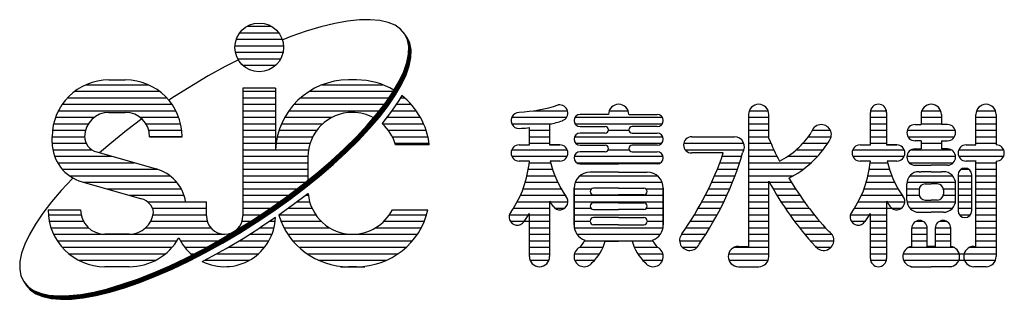
# Model space of a CAD drawing. Units: millimetres. Extents: x 198 to 7340, y 46 to 5280.
# Drawn here: x 257 to 826, y 46 to 207 of the extents above; entities that cross this region are included whole.
import ezdxf

# ---------------------------------------------------------------- set-up
doc = ezdxf.new("R2010")
doc.units = ezdxf.units.MM
doc.header["$LTSCALE"] = 200
doc.layers.add('MOJI', color=6, linetype='Continuous')

msp = doc.modelspace()

# ---------------------------------------------------------------- linework, layer by layer
at = {"layer": 'MOJI', "linetype": 'Continuous'}
for p, q in [((439.25804, 204.87761), (431.29569, 202.94223)), ((446.69135, 206.22334), (439.25804, 204.87761)), ((453.53905, 206.96919), (446.69135, 206.22334)), ((459.74903, 207.10947), (453.53905, 206.96919)), ((465.27403, 206.64313), (459.74903, 207.10947)), ((470.07199, 205.57372), (465.27403, 206.64313)), ((474.1064, 203.90936), (470.07199, 205.57372)), ((384.43494, 199.54753), (406.93494, 199.54753)), ((388.66933, 203.29753), (402.70055, 203.29753)), ((422.8649, 200.43195), (414.02984, 197.36585)), ((431.29569, 202.94223), (422.8649, 200.43195)), ((477.34656, 201.66273), (474.1064, 203.90936)), ((479.7678, 198.85092), (477.34656, 201.66273)), ((382.42669, 195.79753), (408.94319, 195.79753)), ((414.02984, 197.36585), (409.27188, 195.49912)), ((481.3517, 195.49534), (479.7678, 198.85092)), ((481.607, 195.10221), (480.0231, 198.45779)), ((481.8623, 194.70909), (480.2784, 198.06467)), ((482.1176, 194.31596), (480.5337, 197.67154)), ((482.3729, 193.92283), (480.789, 197.27841)), ((482.6282, 193.52971), (481.0443, 196.88529)), ((482.08621, 191.62152), (481.3517, 195.49534)), ((482.34151, 191.22839), (481.607, 195.10221)), ((482.59681, 190.83527), (481.8623, 194.70909)), ((482.85211, 190.44214), (482.1176, 194.31596)), ((483.10741, 190.04901), (482.3729, 193.92283)), ((483.36271, 189.65589), (482.6282, 193.52971)), ((381.62244, 192.04753), (409.71616, 192.04753)), ((381.90656, 188.29753), (409.46332, 188.29753)), ((481.96574, 187.25895), (482.08621, 191.62152)), ((482.22104, 186.86582), (482.34151, 191.22839)), ((482.47634, 186.47269), (482.59681, 190.83527)), ((482.73164, 186.07957), (482.85211, 190.44214)), ((482.98694, 185.68644), (483.10741, 190.04901)), ((483.24223, 185.29331), (483.36271, 189.65589)), ((383.33446, 183.82683), (376.02692, 180.06961)), ((383.2476, 184.54753), (408.12228, 184.54753)), ((479.17, 177.20381), (480.99119, 182.44082)), ((479.4253, 176.81068), (481.24649, 182.0477)), ((480.99119, 182.44082), (481.96574, 187.25895)), ((481.24649, 182.0477), (482.22104, 186.86582)), ((481.50179, 181.65457), (482.47634, 186.47269)), ((481.75709, 181.26144), (482.73164, 186.07957)), ((482.01239, 180.86831), (482.98694, 185.68644)), ((482.26769, 180.47519), (483.24223, 185.29331)), ((376.02692, 180.06961), (366.22233, 174.65224)), ((386.12428, 180.79753), (405.2456, 180.79753)), ((476.51601, 171.58777), (479.17, 177.20381)), ((476.77131, 171.19465), (479.4253, 176.81068)), ((477.02661, 170.80152), (479.6806, 176.41756)), ((479.6806, 176.41756), (481.50179, 181.65457)), ((479.9359, 176.02443), (481.75709, 181.26144)), ((480.1912, 175.6313), (482.01239, 180.86831)), ((480.4465, 175.23818), (482.26769, 180.47519)), ((308.96619, 172.36003), (318.34119, 172.36003)), ((366.22233, 174.65224), (346.76799, 162.78266)), ((451.93494, 172.36003), (447.24744, 172.36003)), ((451.93494, 172.36003), (447.24744, 172.36003)), ((473.04944, 165.63545), (476.51601, 171.58777)), ((473.30473, 165.24232), (476.77131, 171.19465)), ((473.56003, 164.84919), (477.02661, 170.80152)), ((477.28191, 170.40839), (479.9359, 176.02443)), ((477.53721, 170.01527), (480.1912, 175.6313)), ((477.79251, 169.62214), (480.4465, 175.23818)), ((289.27869, 165.79753), (338.02869, 165.79753)), ((295.67483, 169.54753), (331.63255, 169.54753)), ((405.05994, 167.67253), (386.30994, 167.67253)), ((386.30994, 167.67253), (386.30994, 93.84441)), ((386.30994, 165.79753), (405.05994, 165.79753)), ((405.05994, 167.67253), (405.05994, 132.04753)), ((424.64999, 165.79753), (473.04944, 165.79753)), ((432.10166, 169.54753), (467.08072, 169.54753)), ((468.79665, 159.39214), (473.04944, 165.63545)), ((469.05195, 158.99901), (473.30473, 165.24232)), ((473.81533, 164.45607), (477.28191, 170.40839)), ((474.07063, 164.06294), (477.53721, 170.01527)), ((474.32593, 163.66981), (477.79251, 169.62214)), ((285.08293, 162.04753), (342.22445, 162.04753)), ((346.76799, 162.78266), (343.50913, 160.60068)), ((386.30994, 162.04753), (405.05994, 162.04753)), ((419.61106, 162.04753), (470.60544, 162.04753)), ((463.79002, 152.90536), (468.79665, 159.39214)), ((469.30725, 158.60588), (473.56003, 164.84919)), ((469.56255, 158.21276), (473.81533, 164.45607)), ((469.81785, 157.81963), (474.07063, 164.06294)), ((470.07315, 157.4265), (474.32593, 163.66981)), ((476.36833, 160.5248), (472.11554, 154.28149)), ((478.00731, 163.33903), (476.36833, 160.5248)), ((477.25515, 162.04753), (479.57132, 162.04753)), ((279.78297, 154.54753), (347.52441, 154.54753)), ((282.03855, 158.29753), (345.26883, 158.29753)), ((308.96619, 153.61003), (318.34119, 153.61003)), ((386.30994, 158.29753), (405.05994, 158.29753)), ((386.30994, 154.54753), (405.05994, 154.54753)), ((412.81425, 154.54753), (465.05748, 154.54753)), ((415.80273, 158.29753), (467.95181, 158.29753)), ((464.04532, 152.51223), (469.05195, 158.99901)), ((464.30062, 152.1191), (469.30725, 158.60588)), ((464.55592, 151.72598), (469.56255, 158.21276)), ((464.81122, 151.33285), (469.81785, 157.81963)), ((465.06652, 150.93972), (470.07315, 157.4265)), ((472.11554, 154.28149), (467.10891, 147.79471)), ((472.29676, 154.54753), (486.36813, 154.54753)), ((474.85117, 158.29753), (483.37965, 158.29753)), ((554.00295, 154.54753), (573.71673, 154.54753)), ((597.75732, 154.54753), (608.69035, 154.54753)), ((678.61669, 154.54753), (689.54973, 154.54753)), ((748.53634, 134.86003), (748.53634, 153.61003)), ((748.63104, 154.54753), (757.81663, 154.54753)), ((757.91134, 153.61003), (757.91134, 134.86003)), ((778.22607, 154.54753), (789.1591, 154.54753)), ((809.86669, 154.54753), (820.79973, 154.54753)), ((278.14254, 150.79753), (300.52869, 150.79753)), ((328.0118, 149.83803), (319.0749, 143.08453)), ((326.77869, 150.79753), (349.16484, 150.79753)), ((386.30994, 150.79753), (405.05994, 150.79753)), ((410.44534, 150.79753), (437.88182, 150.79753)), ((458.06765, 146.22448), (463.79002, 152.90536)), ((458.32295, 145.83135), (464.04532, 152.51223)), ((458.57825, 145.43822), (464.30062, 152.1191)), ((458.83355, 145.0451), (464.55592, 151.72598)), ((459.08885, 144.65197), (464.81122, 151.33285)), ((459.34414, 144.25884), (465.06652, 150.93972)), ((469.42655, 150.79753), (488.73704, 150.79753)), ((541.5058, 150.79753), (573.19019, 150.79753)), ((577.98433, 150.79753), (628.46335, 150.79753)), ((597.36446, 152.43816), (580.95821, 152.43816)), ((609.08321, 152.43816), (625.48946, 152.43816)), ((678.22384, 152.43816), (678.22384, 76.26628)), ((678.22384, 150.79753), (689.70821, 150.79753)), ((689.94259, 138.54854), (689.94259, 152.43816)), ((748.53634, 150.79753), (757.91134, 150.79753)), ((777.83321, 152.43816), (777.83321, 146.57878)), ((777.83321, 150.79753), (789.55196, 150.79753)), ((789.55196, 152.43816), (789.55196, 146.57878)), ((809.47384, 134.86003), (809.47384, 152.43816)), ((809.47384, 150.79753), (821.19259, 150.79753)), ((821.19259, 152.43816), (821.19259, 134.86003)), ((276.36868, 143.29753), (295.41291, 143.29753)), ((277.02233, 147.04753), (297.07065, 147.04753)), ((319.0749, 143.08453), (310.52364, 136.21167)), ((330.23673, 147.04753), (350.28505, 147.04753)), ((331.89447, 143.29753), (350.9387, 143.29753)), ((386.30994, 147.04753), (405.05994, 147.04753)), ((386.30994, 143.29753), (405.05994, 143.29753)), ((407.15356, 143.29753), (428.96619, 143.29753)), ((408.58196, 147.04753), (432.40653, 147.04753)), ((451.67309, 139.40034), (458.06765, 146.22448)), ((451.92839, 139.00721), (458.32295, 145.83135)), ((452.18369, 138.61408), (458.57825, 145.43822)), ((452.43899, 138.22096), (458.83355, 145.0451)), ((452.69429, 137.82783), (459.08885, 144.65197)), ((452.94959, 137.4347), (459.34414, 144.25884)), ((467.10891, 147.79471), (466.60102, 147.20174)), ((466.60136, 147.04753), (490.60042, 147.04753)), ((470.21619, 143.29753), (492.02882, 143.29753)), ((541.5058, 147.04753), (564.47684, 147.04753)), ((551.66134, 134.86003), (551.66134, 144.80167)), ((551.66134, 143.29753), (563.38009, 143.29753)), ((563.38009, 146.78623), (563.38009, 134.86003)), ((577.98433, 147.04753), (628.46335, 147.04753)), ((580.95821, 145.40691), (595.48946, 145.40691)), ((597.36446, 143.29753), (609.09792, 143.29753)), ((625.48946, 145.40691), (610.95821, 145.40691)), ((678.22384, 147.04753), (689.94259, 147.04753)), ((678.22384, 143.29753), (689.94259, 143.29753)), ((714.91525, 143.29753), (725.43867, 143.29753)), ((748.53634, 147.04753), (757.91134, 147.04753)), ((748.53634, 143.29753), (757.91134, 143.29753)), ((769.846, 143.29753), (797.53918, 143.29753)), ((774.31759, 146.57878), (777.83321, 146.57878)), ((777.83321, 147.04753), (789.55196, 147.04753)), ((793.06759, 146.57878), (789.55196, 146.57878)), ((809.47384, 147.04753), (821.19259, 147.04753)), ((809.47384, 143.29753), (821.19259, 143.29753)), ((276.15369, 139.54753), (294.90369, 139.54753)), ((276.15369, 136.21302), (276.15369, 139.54753)), ((332.40369, 139.54753), (351.15369, 139.54753)), ((351.15369, 139.54753), (332.40369, 139.54753)), ((386.30994, 139.54753), (405.05994, 139.54753)), ((406.11479, 139.54753), (426.62722, 139.54753)), ((444.65501, 132.48488), (451.67309, 139.40034)), ((444.91031, 132.09175), (451.92839, 139.00721)), ((445.16561, 131.69863), (452.18369, 138.61408)), ((445.4209, 131.3055), (452.43899, 138.22096)), ((445.6762, 130.91237), (452.69429, 137.82783)), ((445.9315, 130.51925), (452.94959, 137.4347)), ((472.55516, 139.54753), (493.06759, 139.54753)), ((551.66134, 139.54753), (563.38009, 139.54753)), ((577.73609, 139.54753), (628.71158, 139.54753)), ((595.48946, 141.65691), (580.95821, 141.65691)), ((610.95821, 141.65691), (625.48946, 141.65691)), ((645.41134, 139.54753), (670.02071, 139.54753)), ((645.41134, 139.54753), (670.02071, 139.54753)), ((678.22384, 139.54753), (689.94259, 139.54753)), ((712.75383, 139.54753), (725.91795, 139.54753)), ((748.53634, 139.54753), (757.91134, 139.54753)), ((770.25809, 139.54753), (797.12708, 139.54753)), ((777.83321, 137.20378), (774.31759, 137.20378)), ((777.83321, 137.20378), (777.83321, 132.51628)), ((789.55196, 137.20378), (789.55196, 132.51628)), ((789.55196, 137.20378), (793.06759, 137.20378)), ((809.47384, 139.54753), (821.19259, 139.54753)), ((276.15737, 135.79753), (295.80568, 135.79753)), ((276.52682, 132.04753), (299.02161, 132.04753)), ((301.85226, 130.75431), (336.12601, 120.94268)), ((310.52364, 136.21167), (303.57719, 130.26051)), ((386.30994, 135.79753), (405.05994, 135.79753)), ((386.30994, 132.04753), (424.15745, 132.04753)), ((405.05994, 134.86003), (405.05994, 132.04753)), ((405.43662, 135.79753), (425.07238, 135.79753)), ((437.06681, 125.53073), (444.65501, 132.48488)), ((437.32211, 125.13761), (444.91031, 132.09175)), ((437.57741, 124.74448), (445.16561, 131.69863)), ((437.83271, 124.35135), (445.4209, 131.3055)), ((438.08801, 123.95823), (445.6762, 130.91237)), ((474.11, 135.79753), (493.74576, 135.79753)), ((493.86121, 134.86003), (474.39511, 134.86003)), ((541.5058, 132.04753), (573.53563, 132.04753)), ((545.80196, 134.86003), (551.66134, 134.86003)), ((551.66134, 135.79753), (563.38009, 135.79753)), ((569.23946, 134.86003), (563.38009, 134.86003)), ((563.38009, 134.86003), (569.23946, 134.86003)), ((578.33782, 135.79753), (628.10985, 135.79753)), ((580.95821, 134.62566), (595.48946, 134.62566)), ((595.48946, 130.87566), (580.95821, 130.87566)), ((597.22763, 132.04753), (609.22004, 132.04753)), ((625.48946, 134.62566), (610.95821, 134.62566)), ((610.95821, 130.87566), (625.48946, 130.87566)), ((640.81854, 135.79753), (675.48723, 135.79753)), ((641.66134, 132.04753), (675.64571, 132.04753)), ((678.22384, 135.79753), (691.12627, 135.79753)), ((678.22384, 132.04753), (692.82617, 132.04753)), ((705.77246, 132.04753), (721.24954, 132.04753)), ((709.63365, 135.79753), (723.92717, 135.79753)), ((738.3808, 132.04753), (768.06688, 132.04753)), ((742.67696, 134.86003), (748.53634, 134.86003)), ((748.53634, 135.79753), (757.91134, 135.79753)), ((763.77071, 134.86003), (757.91134, 134.86003)), ((757.91134, 134.86003), (763.77071, 134.86003)), ((772.27435, 132.04753), (795.11082, 132.04753)), ((774.31759, 132.51628), (777.83321, 132.51628)), ((777.83321, 135.79753), (789.55196, 135.79753)), ((793.06759, 132.51628), (789.55196, 132.51628)), ((799.55267, 132.04753), (825.48875, 132.04753)), ((803.84884, 134.86003), (809.47384, 134.86003)), ((804.78634, 134.86003), (809.47384, 134.86003)), ((809.47384, 135.79753), (821.19259, 135.79753)), ((277.53078, 128.29753), (310.43421, 128.29753)), ((386.30994, 128.29753), (423.8142, 128.29753)), ((423.80994, 127.82878), (423.80994, 114.44656)), ((428.96626, 118.59082), (437.06681, 125.53073)), ((429.22156, 118.19769), (437.32211, 125.13761)), ((438.34331, 123.5651), (445.9315, 130.51925)), ((541.5058, 128.29753), (573.53563, 128.29753)), ((551.66134, 125.48503), (545.80196, 125.48503)), ((551.66134, 125.48503), (545.80196, 125.48503)), ((569.23946, 125.48503), (563.69139, 125.48503)), ((569.23946, 125.48503), (563.69139, 125.48503)), ((577.56989, 128.29753), (628.87778, 128.29753)), ((663.59274, 130.17253), (645.41134, 130.17253)), ((662.95369, 128.29753), (674.23998, 128.29753)), ((678.22384, 128.29753), (694.62851, 128.29753)), ((700.85215, 128.29753), (718.09268, 128.29753)), ((738.3808, 128.29753), (768.06688, 128.29753)), ((748.53634, 125.48503), (742.67696, 125.48503)), ((748.53634, 125.48503), (742.67696, 125.48503)), ((763.77071, 125.48503), (758.22264, 125.48503)), ((763.77071, 125.48503), (758.22264, 125.48503)), ((769.65358, 128.29753), (797.73159, 128.29753)), ((799.55267, 128.29753), (825.48875, 128.29753)), ((809.70821, 125.48503), (803.84884, 125.48503)), ((809.47384, 125.48503), (803.84884, 125.48503)), ((805.95821, 125.48503), (803.84884, 125.48503)), ((809.47384, 125.48503), (804.78634, 125.48503)), ((809.47384, 125.48503), (804.78634, 125.48503)), ((809.47384, 76.26628), (809.47384, 125.48503)), ((821.19259, 125.48503), (821.19259, 70.40691)), ((279.26306, 124.54753), (323.53362, 124.54753)), ((281.93675, 120.79753), (336.64386, 120.79753)), ((386.30994, 124.54753), (423.80994, 124.54753)), ((386.30994, 120.79753), (423.80994, 120.79753)), ((429.47686, 117.80457), (437.57741, 124.74448)), ((429.73216, 117.41144), (437.83271, 124.35135)), ((429.98746, 117.01831), (438.08801, 123.95823)), ((430.24276, 116.62519), (438.34331, 123.5651)), ((551.06735, 120.79753), (565.01475, 120.79753)), ((551.57201, 124.54753), (563.9239, 124.54753)), ((578.84884, 124.54753), (627.59884, 124.54753)), ((580.95821, 123.84441), (603.22384, 123.84441)), ((625.48946, 123.84441), (603.22384, 123.84441)), ((660.1532, 120.79753), (671.76485, 120.79753)), ((661.60292, 124.54753), (673.04691, 124.54753)), ((678.22384, 124.54753), (714.34418, 124.54753)), ((678.22384, 120.79753), (709.81861, 120.79753)), ((747.94235, 120.79753), (759.546, 120.79753)), ((748.44701, 124.54753), (758.45515, 124.54753)), ((770.97004, 124.54753), (796.41513, 124.54753)), ((774.31759, 123.14128), (783.69259, 123.14128)), ((776.66134, 119.39128), (777.83321, 119.39128)), ((783.69259, 119.39128), (777.83321, 119.39128)), ((793.06759, 123.14128), (783.69259, 123.14128)), ((783.69259, 119.39128), (789.55196, 119.39128)), ((790.72384, 119.39128), (789.55196, 119.39128)), ((800.88548, 120.79753), (805.40594, 120.79753)), ((809.47384, 124.54753), (821.19259, 124.54753)), ((809.47384, 120.79753), (821.19259, 120.79753)), ((287.81681, 115.40216), (281.42226, 108.57802)), ((286.10043, 117.04753), (344.13078, 117.04753)), ((288.1677, 115.74791), (287.81681, 115.40216)), ((386.30994, 117.04753), (423.80994, 117.04753)), ((420.415, 111.71796), (428.96626, 118.59082)), ((420.6703, 111.32483), (429.22156, 118.19769)), ((420.9256, 110.93171), (429.47686, 117.80457)), ((421.1809, 110.53858), (429.73216, 117.41144)), ((421.4362, 110.14545), (429.98746, 117.01831)), ((421.6915, 109.75233), (430.24276, 116.62519)), ((550.32201, 117.04753), (566.37454, 117.04753)), ((580.89295, 117.04753), (625.55472, 117.04753)), ((603.22384, 119.15691), (586.81759, 119.15691)), ((603.22384, 119.15691), (619.63009, 119.15691)), ((658.60183, 117.04753), (670.39182, 117.04753)), ((678.22384, 117.04753), (704.16797, 117.04753)), ((689.94259, 70.40691), (689.94259, 113.98448)), ((747.19701, 117.04753), (760.90579, 117.04753)), ((771.42055, 117.04753), (795.96462, 117.04753)), ((799.16134, 117.51628), (799.16134, 96.89128)), ((799.16134, 117.04753), (807.13009, 117.04753)), ((807.13009, 96.89128), (807.13009, 117.51628)), ((809.47384, 117.04753), (821.19259, 117.04753)), ((281.42226, 108.57802), (275.69989, 101.89714)), ((293.52512, 113.57413), (327.79887, 103.7625)), ((294.49133, 113.29753), (348.07394, 113.29753)), ((307.59074, 109.54753), (350.62434, 109.54753)), ((386.30994, 113.29753), (422.38031, 113.29753)), ((386.30994, 109.54753), (417.54287, 109.54753)), ((411.47811, 104.96446), (420.415, 111.71796)), ((411.73341, 104.57133), (420.6703, 111.32483)), ((411.98871, 104.17821), (420.9256, 110.93171)), ((412.244, 103.78508), (421.1809, 110.53858)), ((412.4993, 103.39195), (421.4362, 110.14545)), ((412.7546, 102.99883), (421.6915, 109.75233)), ((548.06857, 109.54753), (569.98787, 109.54753)), ((549.32677, 113.29753), (568.02326, 113.29753)), ((577.44259, 88.68816), (577.44259, 109.78191)), ((577.44259, 109.78191), (577.44259, 88.68816)), ((577.44552, 109.54753), (587.78486, 109.54753)), ((578.12673, 113.29753), (628.32094, 113.29753)), ((603.22384, 109.78191), (588.69259, 109.78191)), ((603.22384, 109.78191), (617.75509, 109.78191)), ((618.66282, 109.54753), (629.00509, 109.54753)), ((629.00509, 88.68816), (629.00509, 109.78191)), ((629.00509, 109.78191), (629.00509, 88.68816)), ((655.18175, 109.54753), (667.36387, 109.54753)), ((656.94579, 113.29753), (668.92564, 113.29753)), ((678.22384, 113.29753), (689.94259, 113.29753)), ((678.22384, 109.54753), (689.94259, 109.54753)), ((690.31339, 113.29753), (702.9358, 113.29753)), ((692.40468, 109.54753), (705.30921, 109.54753)), ((744.94357, 109.54753), (764.51912, 109.54753)), ((746.20177, 113.29753), (762.55451, 113.29753)), ((769.63009, 102.98503), (769.63009, 112.36003)), ((769.63009, 109.54753), (776.73237, 109.54753)), ((769.69287, 113.29753), (797.69231, 113.29753)), ((776.66134, 108.84441), (776.66134, 106.50066)), ((780.17696, 112.36003), (783.69259, 112.36003)), ((787.20821, 112.36003), (783.69259, 112.36003)), ((790.65281, 109.54753), (797.75509, 109.54753)), ((790.72384, 108.84441), (790.72384, 106.50066)), ((797.75509, 102.98503), (797.75509, 112.36003)), ((799.16134, 113.29753), (807.13009, 113.29753)), ((799.16134, 109.54753), (807.13009, 109.54753)), ((809.47384, 113.29753), (821.19259, 113.29753)), ((809.47384, 109.54753), (821.19259, 109.54753)), ((320.69015, 105.79753), (352.26715, 105.79753)), ((386.30994, 105.79753), (412.5805, 105.79753)), ((402.2236, 98.38172), (411.47811, 104.96446)), ((402.4789, 97.98859), (411.73341, 104.57133)), ((402.7342, 97.59547), (411.98871, 104.17821)), ((402.9895, 97.20234), (412.244, 103.78508)), ((403.2448, 96.80921), (412.4993, 103.39195)), ((403.5001, 96.41609), (412.7546, 102.99883)), ((423.73389, 106.60731), (414.797, 99.85381)), ((422.66231, 105.79753), (424.0196, 105.79753)), ((423.91507, 106.75293), (423.73389, 106.60731)), ((546.52956, 105.79753), (572.30512, 105.79753)), ((563.38009, 102.33348), (563.38009, 70.40691)), ((577.44259, 105.79753), (629.00509, 105.79753)), ((588.69259, 106.03191), (603.22384, 106.03191)), ((617.75509, 106.03191), (603.22384, 106.03191)), ((653.30598, 105.79753), (665.70386, 105.79753)), ((678.22384, 105.79753), (689.94259, 105.79753)), ((694.61266, 105.79753), (707.81194, 105.79753)), ((743.40456, 105.79753), (766.83637, 105.79753)), ((757.91134, 102.33348), (757.91134, 69.23503)), ((769.63009, 105.79753), (776.73237, 105.79753)), ((780.17696, 102.98503), (783.69259, 102.98503)), ((787.20821, 102.98503), (783.69259, 102.98503)), ((790.65281, 105.79753), (797.75509, 105.79753)), ((799.16134, 105.79753), (807.13009, 105.79753)), ((809.47384, 105.79753), (821.19259, 105.79753)), ((275.69989, 101.89714), (270.69325, 95.41036)), ((273.80994, 97.36003), (292.55994, 97.36003)), ((331.20394, 102.04753), (365.21619, 102.04753)), ((334.0326, 98.29753), (365.21619, 98.29753)), ((353.19651, 102.04753), (365.21619, 102.04753)), ((365.21619, 93.84441), (365.21619, 102.04753)), ((386.30994, 102.04753), (407.37727, 102.04753)), ((386.30994, 98.29753), (402.2236, 98.29753)), ((392.72191, 92.01983), (402.2236, 98.38172)), ((392.97721, 91.62671), (402.4789, 97.98859)), ((393.23251, 91.23358), (402.7342, 97.59547)), ((393.48781, 90.84045), (402.9895, 97.20234)), ((393.74311, 90.44733), (403.2448, 96.80921)), ((414.797, 99.85381), (406.9441, 94.26804)), ((412.60906, 98.29753), (426.17245, 98.29753)), ((417.69994, 102.04753), (424.78727, 102.04753)), ((472.55516, 97.36003), (493.06759, 97.36003)), ((542.50398, 98.29753), (563.38009, 98.29753)), ((544.6856, 102.04753), (563.38009, 102.04753)), ((563.56034, 102.04753), (573.92696, 102.04753)), ((566.42696, 98.29753), (572.05196, 98.29753)), ((577.44259, 102.04753), (629.00509, 102.04753)), ((577.44259, 98.29753), (587.22891, 98.29753)), ((603.22384, 101.34441), (588.69259, 101.34441)), ((588.69259, 97.59441), (603.22384, 97.59441)), ((603.22384, 101.34441), (617.75509, 101.34441)), ((617.75509, 97.59441), (603.22384, 97.59441)), ((619.21876, 98.29753), (629.00509, 98.29753)), ((649.2022, 98.29753), (662.07701, 98.29753)), ((651.31434, 102.04753), (663.94265, 102.04753)), ((678.22384, 102.04753), (689.94259, 102.04753)), ((678.22384, 98.29753), (689.94259, 98.29753)), ((696.94232, 102.04753), (710.45047, 102.04753)), ((699.3992, 98.29753), (713.23213, 98.29753)), ((739.37898, 98.29753), (766.58321, 98.29753)), ((741.5606, 102.04753), (768.45821, 102.04753)), ((769.69287, 102.04753), (797.75509, 102.04753)), ((771.42055, 98.29753), (795.96462, 98.29753)), ((799.16134, 102.04753), (807.13009, 102.04753)), ((799.41775, 98.29753), (807.13009, 98.29753)), ((809.47384, 102.04753), (821.19259, 102.04753)), ((809.47384, 98.29753), (821.19259, 98.29753)), ((270.69325, 95.41036), (266.44047, 89.16705)), ((273.80994, 94.54753), (292.84406, 94.54753)), ((334.46332, 94.54753), (365.21619, 94.54753)), ((383.04535, 85.92722), (392.72191, 92.01983)), ((383.30065, 85.53409), (392.97721, 91.62671)), ((383.55595, 85.14097), (393.23251, 91.23358)), ((386.28648, 94.54753), (396.49711, 94.54753)), ((393.99841, 90.0542), (403.5001, 96.41609)), ((405.04593, 92.9386), (396.0408, 86.90918)), ((407.33704, 94.54753), (428.29528, 94.54753)), ((470.8871, 94.54753), (492.32368, 94.54753)), ((540.19055, 94.54753), (563.38009, 94.54753)), ((551.66134, 70.40691), (551.66134, 95.31826)), ((577.44259, 94.54753), (629.00509, 94.54753)), ((603.22384, 92.90691), (588.69259, 92.90691)), ((603.22384, 92.90691), (617.75509, 92.90691)), ((646.96438, 94.54753), (660.10332, 94.54753)), ((678.22384, 94.54753), (689.94259, 94.54753)), ((701.98953, 94.54753), (716.16521, 94.54753)), ((737.06555, 94.54753), (748.07929, 94.54753)), ((748.53634, 69.23503), (748.53634, 95.31826)), ((748.53634, 94.54753), (757.91134, 94.54753)), ((776.66134, 95.95378), (783.69259, 95.95378)), ((790.72384, 95.95378), (783.69259, 95.95378)), ((799.92359, 94.54753), (806.36783, 94.54753)), ((809.47384, 94.54753), (821.19259, 94.54753)), ((266.44047, 89.16705), (262.97389, 83.21472)), ((274.47289, 90.79753), (294.1851, 90.79753)), ((275.4726, 87.04753), (297.06178, 87.04753)), ((330.2456, 87.04753), (367.69839, 87.04753)), ((333.12228, 90.79753), (365.66588, 90.79753)), ((373.26757, 80.15025), (383.04535, 85.92722)), ((373.52287, 79.75712), (383.30065, 85.53409)), ((383.81125, 84.74784), (393.48781, 90.84045)), ((384.06655, 84.35471), (393.74311, 90.44733)), ((384.32185, 83.96159), (393.99841, 90.0542)), ((385.86025, 90.79753), (390.7806, 90.79753)), ((386.36425, 80.81657), (396.0408, 86.90918)), ((396.0408, 87.04753), (404.2606, 87.04753)), ((401.84818, 90.79753), (404.90107, 90.79753)), ((408.18619, 90.79753), (431.41239, 90.79753)), ((409.93541, 87.04753), (436.20101, 87.04753)), ((462.98137, 87.04753), (489.24697, 87.04753)), ((467.76999, 90.79753), (490.99619, 90.79753)), ((540.61851, 90.79753), (563.38009, 90.79753)), ((551.66134, 87.04753), (563.38009, 87.04753)), ((577.44259, 90.79753), (586.81759, 90.79753)), ((577.58726, 87.04753), (628.86041, 87.04753)), ((603.22384, 88.68816), (588.69259, 88.68816)), ((603.22384, 88.68816), (617.75509, 88.68816)), ((619.63009, 90.79753), (629.00509, 90.79753)), ((642.08768, 87.04753), (655.8154, 87.04753)), ((644.59506, 90.79753), (658.0176, 90.79753)), ((678.22384, 90.79753), (689.94259, 90.79753)), ((678.22384, 87.04753), (689.94259, 87.04753)), ((704.72033, 90.79753), (719.25919, 90.79753)), ((707.59954, 87.04753), (722.52492, 87.04753)), ((737.49351, 90.79753), (745.65773, 90.79753)), ((748.53634, 90.79753), (757.91134, 90.79753)), ((748.53634, 87.04753), (757.91134, 87.04753)), ((772.44259, 76.22394), (772.44259, 86.81316)), ((772.44876, 87.04753), (781.34266, 87.04753)), ((774.90697, 90.79753), (778.88445, 90.79753)), ((781.34884, 76.26628), (781.34884, 86.81316)), ((786.03634, 87.04753), (794.94259, 87.04753)), ((786.03634, 86.81316), (786.03634, 76.26628)), ((788.50072, 90.79753), (792.4782, 90.79753)), ((794.94259, 76.22394), (794.94259, 86.81316)), ((809.47384, 90.79753), (821.19259, 90.79753)), ((809.47384, 87.04753), (821.19259, 87.04753)), ((262.97389, 83.21472), (260.3199, 77.59868)), ((276.97609, 83.29753), (375.76307, 83.29753)), ((320.68494, 83.29753), (306.62244, 83.29753)), ((363.46298, 74.73289), (373.26757, 80.15025)), ((363.71828, 74.33976), (373.52287, 79.75712)), ((373.77817, 79.364), (383.55595, 85.14097)), ((374.03347, 78.97087), (383.81125, 84.74784)), ((374.28877, 78.57774), (384.06655, 84.35471)), ((374.54407, 78.18462), (384.32185, 83.96159)), ((376.58647, 75.0396), (386.36425, 80.81657)), ((390.30462, 83.29753), (403.09565, 83.29753)), ((412.1694, 83.29753), (487.01298, 83.29753)), ((551.66134, 83.29753), (563.38009, 83.29753)), ((579.1474, 83.29753), (627.30027, 83.29753)), ((639.55196, 83.29753), (653.49178, 83.29753)), ((678.22384, 83.29753), (689.94259, 83.29753)), ((710.63619, 83.29753), (726.27071, 83.29753)), ((748.53634, 83.29753), (757.91134, 83.29753)), ((772.44259, 83.29753), (781.34884, 83.29753)), ((786.03634, 83.29753), (794.94259, 83.29753)), ((809.47384, 83.29753), (821.19259, 83.29753)), ((260.3199, 77.59868), (258.49871, 72.36167)), ((279.06568, 79.54753), (348.2417, 79.54753)), ((281.88949, 75.79753), (345.41789, 75.79753)), ((350.19147, 79.54753), (372.17674, 79.54753)), ((352.68456, 75.79753), (365.38982, 75.79753)), ((353.7062, 69.71637), (363.46298, 74.73289)), ((353.9615, 69.32324), (363.71828, 74.33976)), ((354.2168, 68.93011), (363.97358, 73.94664)), ((363.97358, 73.94664), (373.77817, 79.364)), ((364.22888, 73.55351), (374.03347, 78.97087)), ((364.48418, 73.16038), (374.28877, 78.57774)), ((364.73948, 72.76726), (374.54407, 78.18462)), ((366.78188, 69.62224), (376.58647, 75.0396)), ((377.86929, 75.79753), (398.84157, 75.79753)), ((384.21634, 79.54753), (401.33466, 79.54753)), ((414.98872, 79.54753), (484.19366, 79.54753)), ((418.56546, 75.79753), (480.61692, 75.79753)), ((551.66134, 79.54753), (563.38009, 79.54753)), ((551.66134, 75.79753), (563.38009, 75.79753)), ((581.00556, 75.79753), (594.19457, 75.79753)), ((583.48962, 79.54753), (622.95805, 79.54753)), ((595.41522, 79.31316), (603.22384, 79.31316)), ((611.03245, 79.31316), (603.22384, 79.31316)), ((612.2531, 75.79753), (625.64144, 75.79753)), ((638.38009, 79.54753), (651.04123, 79.54753)), ((639.9433, 75.79753), (648.53563, 75.79753)), ((670.06806, 75.79753), (689.94259, 75.79753)), ((672.36446, 76.26628), (678.22384, 76.26628)), ((678.22384, 79.54753), (689.94259, 79.54753)), ((713.84062, 79.54753), (727.4379, 79.54753)), ((716.84801, 75.79753), (725.87938, 75.79753)), ((748.53634, 79.54753), (757.91134, 79.54753)), ((748.53634, 75.79753), (757.91134, 75.79753)), ((770.84931, 75.79753), (796.53586, 75.79753)), ((772.44259, 79.54753), (781.34884, 79.54753)), ((786.03634, 76.26628), (781.34884, 76.26628)), ((786.03634, 79.54753), (794.94259, 79.54753)), ((806.00556, 75.79753), (821.19259, 75.79753)), ((808.30196, 76.26628), (809.47384, 76.26628)), ((809.47384, 79.54753), (821.19259, 79.54753)), ((258.49871, 72.36167), (257.52417, 67.54355)), ((285.74332, 72.04753), (341.56406, 72.04753)), ((291.38987, 68.29753), (335.91751, 68.29753)), ((344.07148, 65.13886), (353.7062, 69.71637)), ((344.32678, 64.74573), (353.9615, 69.32324)), ((344.58208, 64.35261), (354.2168, 68.93011)), ((344.83738, 63.95948), (354.4721, 68.53699)), ((354.4721, 68.53699), (364.22888, 73.55351)), ((354.7274, 68.14386), (364.48418, 73.16038)), ((354.9827, 67.75073), (364.73948, 72.76726)), ((356.18749, 72.04753), (358.24015, 72.04753)), ((362.79659, 67.57318), (366.78188, 69.62224)), ((364.20541, 68.29753), (390.10406, 68.29753)), ((371.17128, 72.04753), (395.33864, 72.04753)), ((423.23572, 72.04753), (475.94666, 72.04753)), ((429.85941, 68.29753), (469.32297, 68.29753)), ((551.66134, 72.04753), (563.38009, 72.04753)), ((552.05419, 68.29753), (562.98723, 68.29753)), ((577.67696, 72.04753), (592.22694, 72.04753)), ((577.83544, 68.29753), (589.37103, 68.29753)), ((614.22073, 72.04753), (628.77071, 72.04753)), ((617.07665, 68.29753), (628.61223, 68.29753)), ((666.73946, 72.04753), (689.94259, 72.04753)), ((666.89794, 68.29753), (689.54973, 68.29753)), ((748.53634, 72.04753), (757.91134, 72.04753)), ((748.63104, 68.29753), (757.81663, 68.29753)), ((767.52071, 72.04753), (821.19259, 72.04753)), ((767.67919, 68.29753), (820.79973, 68.29753)), ((257.52417, 67.54355), (257.40369, 63.18097)), ((257.40369, 63.18097), (258.1382, 59.30716)), ((320.68494, 64.54753), (306.62244, 64.54753)), ((334.63216, 61.03521), (344.07148, 65.13886)), ((334.88746, 60.64208), (344.32678, 64.74573)), ((335.14276, 60.24895), (344.58208, 64.35261)), ((335.39806, 59.85583), (344.83738, 63.95948)), ((335.65336, 59.4627), (345.09268, 63.56635)), ((335.90866, 59.06957), (345.34798, 63.17323)), ((345.09268, 63.56635), (354.7274, 68.14386)), ((345.34798, 63.17323), (354.9827, 67.75073)), ((442.55994, 64.54753), (456.62244, 64.54753)), ((451.93494, 64.54753), (447.24744, 64.54753)), ((672.36446, 64.54753), (684.08321, 64.54753)), ((771.97384, 64.54753), (783.69259, 64.54753)), ((795.41134, 64.54753), (783.69259, 64.54753)), ((815.33321, 64.54753), (808.30196, 64.54753)), ((258.1382, 59.30716), (259.7221, 55.95157)), ((316.625, 54.37055), (325.46006, 57.43664)), ((316.8803, 53.97742), (325.71536, 57.04351)), ((325.46006, 57.43664), (334.63216, 61.03521)), ((325.71536, 57.04351), (334.88746, 60.64208)), ((325.97066, 56.65039), (335.14276, 60.24895)), ((326.22596, 56.25726), (335.39806, 59.85583)), ((326.48126, 55.86413), (335.65336, 59.4627)), ((326.73656, 55.47101), (335.90866, 59.06957)), ((259.7221, 55.95157), (262.14335, 53.13977)), ((259.9774, 55.55845), (262.39865, 52.74664)), ((260.2327, 55.16532), (262.65395, 52.35351)), ((260.488, 54.77219), (262.90925, 51.96039)), ((260.7433, 54.37907), (263.16455, 51.56726)), ((260.9986, 53.98594), (263.41984, 51.17413)), ((262.14335, 53.13977), (265.3835, 50.89314)), ((262.39865, 52.74664), (265.6388, 50.50001)), ((262.65395, 52.35351), (265.8941, 50.10688)), ((262.90925, 51.96039), (266.1494, 49.71376)), ((263.16455, 51.56726), (266.4047, 49.32063)), ((263.41984, 51.17413), (266.66, 48.9275)), ((300.23186, 49.92489), (308.19421, 51.86026)), ((300.48716, 49.53176), (308.44951, 51.46713)), ((308.19421, 51.86026), (316.625, 54.37055)), ((308.44951, 51.46713), (316.8803, 53.97742)), ((308.70481, 51.07401), (317.1356, 53.58429)), ((308.96011, 50.68088), (317.3909, 53.19117)), ((309.21541, 50.28775), (317.6462, 52.79804)), ((309.47071, 49.89463), (317.9015, 52.40491)), ((317.1356, 53.58429), (325.97066, 56.65039)), ((317.3909, 53.19117), (326.22596, 56.25726)), ((317.6462, 52.79804), (326.48126, 55.86413)), ((317.9015, 52.40491), (326.73656, 55.47101)), ((265.3835, 50.89314), (269.41792, 49.22878)), ((265.6388, 50.50001), (269.67321, 48.83565)), ((265.8941, 50.10688), (269.92851, 48.44253)), ((266.1494, 49.71376), (270.18381, 48.0494)), ((266.4047, 49.32063), (270.43911, 47.65627)), ((266.66, 48.9275), (270.69441, 47.26314)), ((269.41792, 49.22878), (274.21588, 48.15936)), ((269.67321, 48.83565), (274.47118, 47.76623)), ((269.92851, 48.44253), (274.72647, 47.37311)), ((270.18381, 48.0494), (274.98177, 46.97998)), ((270.43911, 47.65627), (275.23707, 46.58685)), ((270.69441, 47.26314), (275.49237, 46.19373)), ((274.21588, 48.15936), (279.74087, 47.69302)), ((274.47118, 47.76623), (279.99617, 47.29989)), ((274.72647, 47.37311), (280.25147, 46.90677)), ((274.98177, 46.97998), (280.50677, 46.51364)), ((275.23707, 46.58685), (280.76207, 46.12051)), ((275.49237, 46.19373), (281.01737, 45.72739)), ((279.74087, 47.69302), (285.95085, 47.83331)), ((279.99617, 47.29989), (286.20615, 47.44018)), ((280.25147, 46.90677), (286.46145, 47.04705)), ((280.50677, 46.51364), (286.71675, 46.65393)), ((280.76207, 46.12051), (286.97205, 46.2608)), ((281.01737, 45.72739), (287.22735, 45.86767)), ((285.95085, 47.83331), (292.79855, 48.57916)), ((286.20615, 47.44018), (293.05385, 48.18603)), ((286.46145, 47.04705), (293.30915, 47.7929)), ((286.71675, 46.65393), (293.56445, 47.39978)), ((286.97205, 46.2608), (293.81975, 47.00665)), ((287.22735, 45.86767), (294.07505, 46.61352)), ((292.79855, 48.57916), (300.23186, 49.92489)), ((293.05385, 48.18603), (300.48716, 49.53176)), ((293.30915, 47.7929), (300.74246, 49.13863)), ((293.56445, 47.39978), (300.99776, 48.74551)), ((293.81975, 47.00665), (301.25306, 48.35238)), ((294.07505, 46.61352), (301.50836, 47.95925)), ((300.74246, 49.13863), (308.70481, 51.07401)), ((300.99776, 48.74551), (308.96011, 50.68088)), ((301.25306, 48.35238), (309.21541, 50.28775)), ((301.50836, 47.95925), (309.47071, 49.89463))]:
    msp.add_line(p, q, dxfattribs=at)
msp.add_circle((395.68494, 191.11003), 14.0625, dxfattribs=at)
for centre, radius, start, end in [((308.96619, 139.54753), 32.8125, 90, 180), ((318.34119, 139.54753), 32.8125, 0, 90), ((447.24744, 130.17253), 42.1875, 90, 177.4526818), ((451.93494, 130.17253), 42.1875, 59.2425792, 90), ((451.93494, 130.17253), 42.1875, 6.3793702, 51.8289138), ((308.96619, 139.54753), 14.0625, 90, 180), ((318.34119, 139.54753), 14.0625, 0, 90), ((449.59119, 127.82878), 25.78125, 90, 180), ((449.59119, 127.82878), 25.78125, 61.8028575, 90), ((545.80196, 148.92253), 4.6875, 90, 286.0109634), ((541.11446, 242.67253), 89.0625, 273.0127875, 287.8098809), ((569.20703, 153.26877), 4.6875, 289.2979671, 100.4717146), ((603.22384, 152.43816), 5.85938, 90, 180), ((603.22384, 152.43816), 5.85938, 0, 90), ((684.08321, 152.43816), 5.85938, 0, 180), ((753.22384, 153.61003), 4.6875, 0, 180), ((783.69259, 152.43816), 5.85938, 90, 180), ((783.69259, 152.43816), 5.85938, 0, 90), ((815.33321, 152.43816), 5.85938, 0, 180), ((541.11446, 242.67253), 98.4375, 283.0728923, 287.5328382), ((580.95821, 148.92253), 3.51562, 90, 270), ((625.48946, 148.92253), 3.51562, 270, 90), ((449.59119, 127.82878), 25.78125, 15.8266201, 48.716254), ((541.11446, 242.67253), 98.4375, 273.483058, 276.1506398), ((595.48946, 143.53191), 1.875, 270, 90), ((610.95821, 143.53191), 1.875, 90, 270), ((720.17696, 140.71941), 5.85938, 320.1397079, 167.7920006), ((774.31759, 141.89128), 4.6875, 90, 270), ((793.06759, 141.89128), 4.6875, 270, 90), ((304.27869, 139.80986), 9.375, 180, 255), ((580.95821, 138.14128), 3.51562, 90, 270), ((625.48946, 138.14128), 3.51562, 270, 90), ((645.41134, 134.86003), 4.6875, 90, 270), ((670.02071, 133.68816), 5.85938, 325.8670687, 90), ((860.05369, 210.11287), 184.55146, 202.8160871, 207.2941986), ((674.02751, 168.59662), 48.41051, 297.0585821, 326.6154135), ((674.02751, 168.59662), 59.71395, 297.4356484, 328.0124268), ((299.59119, 136.21302), 23.4375, 180, 255), ((545.80196, 130.17253), 4.6875, 90, 270), ((569.23946, 130.17253), 4.6875, 270, 90), ((580.95821, 127.36003), 3.51562, 90, 270), ((595.48946, 132.75066), 1.875, 270, 90), ((610.95821, 132.75066), 1.875, 90, 270), ((625.48946, 127.36003), 3.51562, 270, 90), ((742.67696, 130.17253), 4.6875, 90, 270), ((763.77071, 130.17253), 4.6875, 270, 90), ((774.31759, 127.82878), 4.6875, 90, 270), ((793.06759, 127.82878), 4.6875, 270, 90), ((803.84884, 130.17253), 4.6875, 90, 270), ((821.19259, 130.17253), 4.6875, 270, 90), ((490.95572, 130.79608), 60.9375, 325.5273016, 355), ((622.95143, 139.68456), 60.9375, 193.4748121, 214.4726984), ((499.64219, 185.00502), 172.8768, 324.074807, 341.5077304), ((497.78807, 182.3712), 184.55146, 325.3557164, 343.5701766), ((687.83072, 130.79608), 60.9375, 325.5273016, 355), ((817.48268, 139.68456), 60.9375, 193.4748121, 214.4726984), ((330.05994, 98.30379), 23.4375, 9.1913942, 75), ((776.66134, 112.36003), 7.03125, 90, 180), ((790.72384, 112.36003), 7.03125, 0, 90), ((803.14571, 117.51628), 3.98438, 0, 180), ((586.81759, 109.78191), 9.375, 90, 180), ((619.63009, 109.78191), 9.375, 0, 90), ((852.52981, 201.30363), 184.55146, 208.2384818, 222.6442836), ((860.05369, 210.11287), 184.55146, 210.8057292, 222.6442836), ((588.69259, 107.90691), 1.875, 90, 180), ((617.75509, 107.90691), 1.875, 0, 90), ((780.17696, 108.84441), 3.51562, 90, 180), ((787.20821, 108.84441), 3.51562, 0, 90), ((325.37244, 94.70694), 9.375, 7.3052894, 75), ((449.59119, 109.07878), 25.78125, 185.175969, 270), ((622.95143, 139.68456), 70.3125, 212.0876014, 214.9264349), ((569.23946, 102.04753), 4.6875, 213.6327918, 42.1487136), ((588.69259, 107.90691), 1.875, 180, 270), ((617.75509, 107.90691), 1.875, 270, 0), ((817.48268, 139.68456), 70.3125, 212.0876014, 214.9264349), ((763.77071, 102.04753), 4.6875, 213.6327918, 42.1487136), ((776.66134, 102.98503), 7.03125, 180, 270), ((780.17696, 106.50066), 3.51562, 180, 270), ((787.20821, 106.50066), 3.51562, 270, 0), ((790.72384, 102.98503), 7.03125, 270, 0), ((306.62244, 97.36003), 32.8125, 180, 270), ((306.62244, 97.36003), 14.0625, 180, 270), ((449.59119, 109.07878), 25.78125, 270, 332.9643082), ((451.93494, 106.73503), 42.1875, 270, 347.1604116), ((588.69259, 99.46941), 1.875, 90, 180), ((588.69259, 99.46941), 1.875, 180, 270), ((617.75509, 99.46941), 1.875, 0, 90), ((617.75509, 99.46941), 1.875, 270, 0), ((803.14571, 96.89128), 3.98438, 180, 0), ((320.68494, 97.36003), 14.0625, 270, 354.0366043), ((375.76307, 93.84441), 29.29688, 243.7308161, 358.2282328), ((375.76307, 93.84441), 10.54687, 180, 0), ((447.24744, 106.73503), 42.1875, 197.1883589, 270), ((544.66769, 93.15906), 4.6875, 137.8512864, 326.3672082), ((490.95572, 130.79608), 70.3125, 325.0735651, 329.6969553), ((588.69259, 91.03191), 1.875, 90, 180), ((617.75509, 91.03191), 1.875, 0, 90), ((741.54269, 93.15906), 4.6875, 137.8512864, 326.3672082), ((687.83072, 130.79608), 70.3125, 325.0735651, 329.6969553), ((776.89571, 86.81316), 4.45312, 0, 180), ((790.48946, 86.81316), 4.45312, 0, 180), ((586.81759, 88.68816), 9.375, 180, 250.2230594), ((588.69259, 90.56316), 1.875, 180, 270), ((617.75509, 90.56316), 1.875, 270, 0), ((619.63009, 88.68816), 9.375, 289.7769406, 0), ((320.68494, 97.36003), 32.8125, 270, 330.6747865), ((375.76307, 93.84441), 29.29688, 205.3748203, 230.0510811), ((570.0943, 86.29774), 15, 314.6281496, 334.6101663), ((636.35337, 86.29774), 15, 205.3898337, 225.3718504), ((644.23946, 79.78191), 5.85938, 140.5314298, 336.6273511), ((721.58321, 79.78191), 5.85938, 216.0852711, 59.8853338), ((583.30196, 70.40691), 5.85938, 117.1100319, 323.0784957), ((569.62555, 86.29774), 26.71875, 313.4077498, 344.8461689), ((636.82212, 86.29774), 26.71875, 195.1538311, 226.5922502), ((623.14571, 70.40691), 5.85938, 216.9215043, 62.8899681), ((672.36446, 70.40691), 5.85938, 90, 270), ((773.14571, 70.40691), 5.85938, 96.8921026, 270), ((794.23946, 70.40691), 5.85938, 272.1148343, 83.1078974), ((808.30196, 70.40691), 5.85938, 90, 270), ((557.52071, 70.40691), 5.85938, 180, 0), ((684.08321, 70.40691), 5.85938, 270, 0), ((753.22384, 69.23503), 4.6875, 180, 0), ((815.33321, 70.40691), 5.85938, 270, 0)]:
    msp.add_arc(centre, radius, start, end, dxfattribs=at)

doc.saveas('drawing.dxf')
